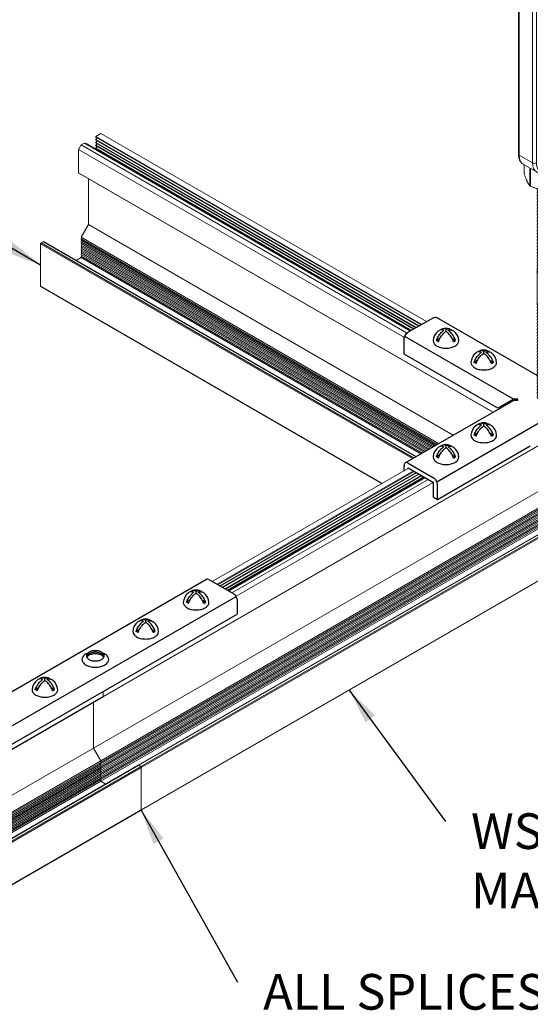
# Model space of a CAD drawing. Units: inches. Extents: x 3 to 195, y 3 to 12.
# Drawn here: x 20 to 21, y 6 to 10 of the extents above; entities that cross this region are included whole.
import ezdxf

# ---------------------------------------------------------------- set-up
doc = ezdxf.new("R2010")
doc.units = ezdxf.units.IN
doc.header["$MEASUREMENT"] = 0
doc.layers.get('0').update_dxf_attribs({"linetype": 'CONTINUOUS'})
for name, color, linetype in [('CONNECTORS', 31, 'CONTINUOUS'), ('DETAIL', 1, 'CONTINUOUS'), ('DIM', 1, 'CONTINUOUS'), ('GRID', 2, 'CONTINUOUS')]:
    doc.layers.add(name, color=color, linetype=linetype)
doc.styles.add('STD', font='arial.ttf')
doc.dimstyles.new('A-DIM4', dxfattribs={"dimscale": 4, "dimtxt": 0.125, "dimasz": 0.125, "dimexe": 0.14, "dimexo": 0.07, "dimgap": 0.09, "dimtad": 0, "dimtih": 1, "dimtoh": 1, "dimdec": 5, "dimzin": 3, "dimdsep": 46, "dimlunit": 4, "dimtxsty": 'STD', "dimcen": 0, "dimclrd": 2, "dimclre": 3, "dimclrt": 256, "dimadec": 0, "dimazin": 0, "dimtfac": 1, "dimtdec": 3, "dimtofl": 0, "dimtmove": 1, "dimatfit": 3, "dimfxl": 1, "dimfrac": 2, "dimtolj": 1, "dimtzin": 0, "dimarcsym": 1})
doc.dimstyles.new('A-DIM4$7', dxfattribs={"dimscale": 4, "dimtxt": 0.125, "dimasz": 0.125, "dimexe": 0.14, "dimexo": 0.07, "dimgap": 0.09, "dimtad": 0, "dimtih": 1, "dimtoh": 1, "dimdec": 5, "dimzin": 3, "dimdsep": 46, "dimlunit": 4, "dimtxsty": 'STD', "dimcen": 0, "dimclrd": 256, "dimclre": 3, "dimclrt": 256, "dimadec": 0, "dimazin": 0, "dimtfac": 1, "dimtdec": 3, "dimtofl": 0, "dimtmove": 0, "dimatfit": 3, "dimfxl": 1, "dimfrac": 2, "dimtolj": 1, "dimtzin": 0, "dimarcsym": 1})

# ---------------------------------------------------------------- blocks, each defined once
blk = doc.blocks.new('Iso-head')
at = {"layer": 'GRID'}
for p, q in [((0, 0.227), (0, 0.264)), ((-0.107, 0.105), (-0.165, 0.071)), ((-0.131, 0.051), (-0.165, 0.071)), ((0.107, 0.105), (0.165, 0.071)), ((0.131, 0.051), (0.165, 0.071))]:
    blk.add_line(p, q, dxfattribs=at)
for points in [[(-0.165, 0.071, -0.046604), (-0.136, 0.136, -0.058752), (-0.082, 0.207, -0.058666), (-0.037, 0.245, -0.106617)], [(-0.037, 0.245, 0.058126), (-0.074, 0.253, 0.156851), (-0.119, 0.243, 0.056561), (-0.133, 0.233, 0.106617)], [(-0.131, 0.051, -0.046604), (-0.101, 0.116, -0.058752), (-0.048, 0.187, -0.061748), (0, 0.227, -0.106617)], [(0, 0.264, 0.06243), (-0.039, 0.273, 0.156851), (-0.085, 0.263, 0.066423), (-0.101, 0.251, 0.106617)], [(0, 0.264, -0.06243), (0.039, 0.273, -0.156851), (0.085, 0.263, -0.066423), (0.101, 0.251, -0.106617)], [(0.131, 0.051, 0.046604), (0.101, 0.116, 0.058752), (0.048, 0.187, 0.061748), (0, 0.227, 0.106617)], [(0.037, 0.245, -0.058126), (0.074, 0.253, -0.156851), (0.119, 0.243, -0.056561), (0.133, 0.233, -0.106617)], [(0.165, 0.071, 0.046604), (0.136, 0.136, 0.058752), (0.082, 0.207, 0.058666), (0.037, 0.245, 0.106617)], [(-0.22, 0.077, 0.03208), (-0.22, 0.067, 0.156851), (-0.206, 0.022, 0.106617), (-0.156, -0.023, 0.072341), (-0.089, -0.05, 0.058752), (0, -0.06, 0.058752), (0.089, -0.05, 0.072341), (0.156, -0.023, 0.106617), (0.206, 0.022, 0.156851), (0.22, 0.067, 0.02207), (0.22, 0.074, 0.106617)]]:
    blk.add_lwpolyline(points, format="xyb", dxfattribs=at)
for centre, start, end in [((-0.002, 0.058), 126.8949, 177.6047), ((-0.002, 0.062), 73.9794, 106.1033), ((0.002, 0.058), 2.3953, 53.1051)]:
    blk.add_arc(centre, 0.219, start, end, dxfattribs=at)
blk = doc.blocks.new('TB')
at = {"layer": 'DETAIL', "linetype": 'Continuous', "lineweight": 0, "extrusion": (2e-16, 0.816497, 0.57735)}
for p, q in [((34.0389, 15.1689), (34.0389, 15.0835)), ((34.0629, 15.0399), (34.0629, 15.1171)), ((34.0653, 15.1158), (34.0653, 15.0385)), ((34.2239, 15.0549), (34.2239, 15.1403)), ((34.2248, 15.1422), (34.2248, 15.0568)), ((34.1549, 15.0165), (34.1549, 15.1019)), ((34.1582, 15.1024), (34.1582, 15.017)), ((34.2293, 15.1002), (34.2248, 15.1029)), ((34.1213, 15.0164), (34.1213, 15.034)), ((34.2027, 15.0369), (34.202, 15.0373)), ((34.2027, 15.0369), (34.2027, 13.9806)), ((34.2193, 13.9806), (34.2193, 15.0369)), ((34.2465, 15.0526), (34.2465, 13.9964)), ((34.2499, 14.0012), (34.2499, 15.0574)), ((34.0137, 15.0002), (34.0137, 13.944)), ((34.0171, 13.9392), (34.0171, 14.9954)), ((34.074, 14.9626), (34.0171, 14.9954)), ((34.1178, 14.9783), (34.1178, 13.9221)), ((34.1213, 13.9269), (34.1213, 14.9831)), ((34.1423, 14.2826), (34.1423, 15.0158)), ((34.1458, 14.2822), (34.1458, 15.0159)), ((34.074, 14.9626), (34.074, 13.9063)), ((34.0906, 13.9063), (34.0906, 14.9626)), ((34.1896, 13.956), (34.1759, 13.9639)), ((34.2027, 13.9806), (34.1769, 13.9955)), ((34.074, 13.9063), (34.0171, 13.9392)), ((34.1309, 13.9221), (34.1213, 13.9277)), ((34.1228, 13.8897), (34.2143, 13.9425)), ((34.0912, 13.8683), (34.0343, 13.9011)), ((34.0389, 13.8592), (34.0389, 13.8985)), ((34.0629, 13.8846), (34.0629, 13.8074)), ((34.0653, 13.806), (34.0653, 13.8832)), ((34.1213, 13.8704), (34.1213, 13.8881)), ((34.1582, 13.7927), (34.1582, 13.8781)), ((34.2239, 13.916), (34.2239, 13.8306)), ((34.2248, 13.8325), (34.2248, 13.9179)), ((34.1549, 13.8776), (34.1549, 13.7922)), ((34.0935, 13.3078), (34.0935, 13.4446)), ((34.1773, 13.3078), (34.1773, 13.4446))]:
    blk.add_line(p, q, dxfattribs=at)
at = {"layer": 'DETAIL', "linetype": 'Continuous', "lineweight": 0}
for centre, major_axis, ratio, start_param, end_param in [((34.1318, 15.1616), (0.083, 0), 0.57735, -2.356194, 3.926991), ((34.1318, 15.1555), (-0.0958, 0), 0.57735, -1.326771, -1.291218), ((34.1318, 15.1555), (-0.0958, 0), 0.57735, -2.373964, -2.338425), ((34.1318, 15.1555), (-0.0958, 0), 0.57735, -0.279579, -0.244025), ((34.1318, 15.1555), (0.0958, 0), 0.57735, -2.373964, -2.338425), ((34.1318, 15.1555), (0.0958, 0), 0.57735, -0.279579, -0.244025), ((34.0334, 15.0539), (-0.0363, 0.1147), 0.201907, -1.756499, -1.432696), ((34.1318, 15.1555), (0.0958, 0), 0.57735, -1.326771, -1.291218), ((34.1877, 15.0283), (0.0416, 0.072), 0.57735, 0, 0.104106), ((34.1752, 14.972), (-0.1601, 0.03), 0.410753, -1.064019, -0.740215), ((34.1328, 14.9965), (-0.0416, -0.072), 0.57735, -1.926159, -0.785398), ((34.211, 15.0417), (0.0117, 0), 0.57735, -2.356194, -0.785398), ((34.196, 15.0235), (0.0164, 0.0284), 0.57735, -0.785398, -0.275109), ((34.1318, 15.0701), (0.0958, 0), 0.57735, -0.279579, -0.244025), ((34.2382, 15.0574), (0.0117, 0), 0.57735, -0.785398, 0), ((34.141, 14.9917), (-0.0164, -0.0284), 0.57735, -2.17576, -0.785398), ((34.1095, 14.9831), (0.0117, 0), 0.57735, -0.785398, 0), ((34.1299, 15.0215), (0.00686, -0.00951), 0.501433, 0, 0.617779), ((34.1318, 15.0701), (0.0958, 0), 0.57735, -1.326771, -1.291218), ((34.1354, 14.2588), (-0.0419, 0), 0.57735, -2.356194, -1.226458), ((34.1354, 14.2656), (-0.0274, 0), 0.57735, -2.356194, -1.028048), ((34.1354, 14.2656), (0.0274, 0), 0.57735, -2.113545, 0.785398), ((34.1354, 14.2588), (0.0419, 0), 0.57735, -1.915134, 0.785398), ((34.1354, 14.2451), (0.0419, 0), 0.57735, -1.915134, 0.286757), ((34.1354, 14.2314), (0.0419, 0), 0.57735, -1.915134, 0.286757), ((34.1354, 14.2177), (0.0419, 0), 0.57735, -1.915134, 0.286757), ((34.1354, 14.204), (0.0419, 0), 0.57735, -1.915134, 0.286757), ((34.1354, 14.1903), (0.0419, 0), 0.57735, -1.915134, 0.286757), ((34.1354, 14.1767), (0.0419, 0), 0.57735, -1.915134, 0.286757), ((34.1354, 14.163), (0.0419, 0), 0.57735, -1.915134, 0.286757), ((34.1354, 14.1493), (0.0419, 0), 0.57735, -1.915134, 0.286757), ((34.1354, 14.1356), (0.0419, 0), 0.57735, -1.915134, 0.286757), ((34.1354, 14.1219), (0.0419, 0), 0.57735, -1.915134, 0.286757), ((34.1354, 14.1082), (0.0419, 0), 0.57735, -1.915134, 0.286757), ((34.1354, 14.0946), (0.0419, 0), 0.57735, -1.915134, 0.286757), ((34.1354, 14.0809), (0.0419, 0), 0.57735, -1.915134, 0.286757), ((34.1354, 14.0672), (0.0419, 0), 0.57735, -1.915134, 0.286757), ((34.1354, 14.0535), (0.0419, 0), 0.57735, -1.915134, 0.286757), ((34.1354, 14.0398), (0.0419, 0), 0.57735, -1.915134, 0.286757), ((34.1354, 14.0261), (0.0419, 0), 0.57735, -1.915134, 0.286757), ((34.1354, 14.0125), (0.0419, 0), 0.57735, -1.915134, 0.286757), ((34.1354, 13.9988), (0.0419, 0), 0.57735, -1.915134, 0.286757), ((34.1354, 13.9851), (0.0419, 0), 0.57735, -1.915134, 0.286757), ((34.1354, 13.9714), (0.0419, 0), 0.57735, -1.915134, 0.286757), ((34.1354, 13.9577), (0.0419, 0), 0.57735, -1.915134, 0.286757), ((34.196, 13.9672), (0.0164, 0.0284), 0.57735, -2.232077, -0.785398), ((34.211, 13.9854), (0.0117, 0), 0.57735, -2.356194, -0.785398), ((34.2382, 14.0012), (0.0117, 0), 0.57735, -0.785398, 0), ((34.1095, 13.9269), (0.0117, 0), 0.57735, -0.785398, 0), ((34.141, 13.9355), (-0.0164, -0.0284), 0.57735, -0.785398, 0.66128), ((34.1299, 13.912), (-0.0047, 0.0108), 0.644384, -2.285938, -0.715141), ((34.1685, 14.2058), (0.1735, 0.3004), 0.57735, -2.480312, -2.232077), ((34.1906, 13.9471), (-0.00686, 0.00951), 0.501433, -2.411008, -0.840211), ((34.1328, 13.9403), (-0.0416, -0.072), 0.57735, -0.785398, 0), ((34.1318, 13.9312), (0.0958, 0), 0.57735, -1.326771, -1.291218), ((34.1318, 13.9312), (0.0958, 0), 0.57735, -0.279579, -0.244025), ((34.1318, 13.8458), (0.0958, 0), 0.57735, -2.373964, -2.338425), ((34.1354, 13.7935), (-0.0419, 0), 0.57735, -0.133529, 3.355936), ((34.1354, 13.8072), (0.0419, 0), 0.57735, -2.641974, -0.404361), ((34.1318, 13.8458), (0.0958, 0), 0.57735, -0.279579, -0.244025), ((34.1354, 13.7798), (-0.0419, 0), 0.57735, -0.286757, 3.428349), ((34.1354, 13.7661), (-0.0419, 0), 0.57735, -0.286757, 3.428349), ((34.1354, 13.7525), (-0.0419, 0), 0.57735, -0.286757, 3.428349), ((34.1318, 13.8458), (0.0958, 0), 0.57735, -1.326771, -1.291218), ((34.1354, 13.7388), (-0.0419, 0), 0.57735, -0.286757, 3.428349), ((34.1354, 13.7251), (-0.0419, 0), 0.57735, -0.286757, 3.428349), ((34.1354, 13.7114), (-0.0419, 0), 0.57735, -0.286757, 3.428349), ((34.1354, 13.6977), (-0.0419, 0), 0.57735, -0.286757, 3.428349), ((34.1354, 13.684), (-0.0419, 0), 0.57735, -0.286757, 3.428349), ((34.1354, 13.6704), (-0.0419, 0), 0.57735, -0.286757, 3.428349), ((34.1354, 13.6567), (-0.0419, 0), 0.57735, -0.286757, 3.428349), ((34.1354, 13.643), (-0.0419, 0), 0.57735, -0.286757, 3.428349), ((34.1354, 13.6293), (-0.0419, 0), 0.57735, -0.286757, 3.428349), ((34.1354, 13.6156), (-0.0419, 0), 0.57735, -0.286757, 3.428349), ((34.1354, 13.6019), (-0.0419, 0), 0.57735, -0.286757, 3.428349), ((34.1354, 13.5883), (-0.0419, 0), 0.57735, -0.286757, 3.428349), ((34.1354, 13.5746), (-0.0419, 0), 0.57735, -0.286757, 3.428349), ((34.1354, 13.5609), (-0.0419, 0), 0.57735, -0.286757, 3.428349), ((34.1354, 13.5472), (-0.0419, 0), 0.57735, -0.286757, 3.428349), ((34.1354, 13.5335), (-0.0419, 0), 0.57735, -0.286757, 3.428349), ((34.1354, 13.5198), (-0.0419, 0), 0.57735, -0.286757, 3.428349), ((34.1354, 13.5062), (-0.0419, 0), 0.57735, -0.286757, 3.428349), ((34.1354, 13.4925), (-0.0419, 0), 0.57735, -0.286757, 3.428349), ((34.1354, 13.4788), (-0.0419, 0), 0.57735, -0.286757, 3.428349), ((34.1354, 13.4651), (-0.0419, 0), 0.57735, -0.286757, 3.428349), ((34.1354, 13.4514), (-0.0419, 0), 0.57735, -0.286757, 3.428349), ((34.1354, 13.4446), (-0.0419, 0), 0.57735, -0.141897, 0.785398), ((34.1354, 13.4446), (0.0419, 0), 0.57735, -2.356194, 0.141897), ((34.1354, 13.2872), (-0.0419, 0), 0.57735, -0.286757, 3.428349), ((34.1354, 13.3009), (-0.0419, 0), 0.57735, -0.141897, 3.28349), ((34.1354, 13.2735), (-0.0419, 0), 0.57735, -0.286757, 3.428349), ((34.1354, 13.2599), (-0.0419, 0), 0.57735, -0.286757, 3.428349), ((34.1354, 13.2462), (-0.0419, 0), 0.57735, -0.286757, 3.428349), ((34.1354, 13.2325), (-0.0419, 0), 0.57735, -0.286757, 3.428349), ((34.1354, 13.2188), (-0.0419, 0), 0.57735, -0.286757, 3.428349), ((34.1354, 13.2051), (-0.0419, 0), 0.57735, -0.286757, 3.428349), ((34.1354, 13.1914), (-0.0419, 0), 0.57735, -0.286757, 3.428349), ((34.1354, 13.1778), (-0.0419, 0), 0.57735, -0.286757, 3.428349), ((34.1354, 13.1641), (-0.0419, 0), 0.57735, -0.286757, 3.428349), ((34.1354, 13.1504), (-0.0419, 0), 0.57735, -0.286757, 3.428349), ((34.1354, 13.1367), (-0.0419, 0), 0.57735, -0.286757, 3.428349), ((34.1354, 13.123), (-0.0419, 0), 0.57735, -0.286757, 3.428349), ((34.1354, 13.1093), (-0.0419, 0), 0.57735, -0.286757, 3.428349), ((34.1354, 13.0957), (-0.0419, 0), 0.57735, -0.286757, 3.428349), ((34.1354, 13.082), (-0.0419, 0), 0.57735, -0.286757, 3.428349), ((34.1354, 13.0683), (-0.0419, 0), 0.57735, -0.286757, 3.428349), ((34.1354, 13.0546), (-0.0419, 0), 0.57735, -0.286757, 3.428349), ((34.1354, 13.0409), (-0.0419, 0), 0.57735, -0.286757, 3.428349), ((34.1354, 13.0272), (-0.0419, 0), 0.57735, -0.286757, 3.428349), ((34.1354, 13.0136), (-0.0419, 0), 0.57735, -0.286757, 3.428349), ((34.1354, 12.9999), (-0.0419, 0), 0.57735, -0.286757, 3.428349), ((34.1354, 12.9862), (-0.0419, 0), 0.57735, -0.286757, 3.428349), ((34.1354, 12.9725), (-0.0419, 0), 0.57735, -0.286757, 3.428349), ((34.1354, 12.9588), (-0.0419, 0), 0.57735, -0.286757, 3.428349), ((34.1354, 12.9451), (-0.0419, 0), 0.57735, -0.286757, 3.428349), ((34.1354, 12.9315), (-0.0419, 0), 0.57735, -0.286757, 3.428349), ((34.1354, 12.9178), (-0.0419, 0), 0.57735, -0.286757, 3.428349), ((34.1354, 12.9041), (-0.0419, 0), 0.57735, -0.286757, 3.428349)]:
    blk.add_ellipse(centre, major_axis=major_axis, ratio=ratio, start_param=start_param, end_param=end_param, dxfattribs=at)
at = {"layer": 'DETAIL', "linetype": 'Continuous', "lineweight": 0, "extrusion": (-1e-16, 1e-16, -1)}
blk.add_ellipse((34.1318, 15.1616), major_axis=(0.0419, 0), ratio=0.57735, start_param=-2.356194, end_param=3.926991, dxfattribs=at)
at = {"layer": 'DETAIL', "linetype": 'Continuous', "lineweight": 0, "extrusion": (0, 0, -1)}
for centre, major_axis, end_param in [((34.1318, 15.1548), (0.0274, 0), 3.926991), ((34.0823, 14.9674), (-0.0117, 0), -0.785398), ((34.0823, 13.9111), (-0.0117, 0), -0.785398)]:
    blk.add_ellipse(centre, major_axis=major_axis, ratio=0.57735, start_param=-2.356194, end_param=end_param, dxfattribs=at)
at = {"layer": 'DETAIL', "linetype": 'Continuous', "lineweight": 0, "extrusion": (-1e-16, 0, -1)}
for centre, major_axis, start_param, end_param in [((34.1318, 15.1411), (0.0274, 0), -2.694049, -2.356194), ((34.0254, 15.0002), (-0.0117, 0), -0.785398, 0)]:
    blk.add_ellipse(centre, major_axis=major_axis, ratio=0.57735, start_param=start_param, end_param=end_param, dxfattribs=at)
at = {"layer": 'DETAIL', "linetype": 'Continuous', "lineweight": 0, "extrusion": (-1e-16, -1e-16, -1)}
for centre, major_axis, start_param, end_param in [((34.1318, 15.1411), (0.0274, 0), -2.356194, -0.447544), ((34.1318, 13.9373), (0.083, 0), -0.108648, 1.679444), ((34.1354, 13.3078), (-0.0419, 0), -0.785398, 0)]:
    blk.add_ellipse(centre, major_axis=major_axis, ratio=0.57735, start_param=start_param, end_param=end_param, dxfattribs=at)
at = {"layer": 'DETAIL', "linetype": 'Continuous', "lineweight": 0, "extrusion": (-1e-16, 2e-16, -1)}
for centre, major_axis, start_param, end_param in [((34.1318, 15.1274), (0.0274, 0), -2.095435, -1.046158), ((34.0759, 13.9731), (-0.0416, -0.072), 0, 0.785398), ((34.1354, 13.3078), (0.0419, 0), 0, 2.356194)]:
    blk.add_ellipse(centre, major_axis=major_axis, ratio=0.57735, start_param=start_param, end_param=end_param, dxfattribs=at)
at = {"layer": 'DETAIL', "linetype": 'Continuous', "lineweight": 0, "extrusion": (-3e-16, 5e-16, -1)}
blk.add_ellipse((34.0759, 15.0294), major_axis=(0.0416, 0.072), ratio=0.57735, start_param=-2.356194, end_param=-1.215434, dxfattribs=at)
at = {"layer": 'DETAIL', "linetype": 'Continuous', "lineweight": 0, "extrusion": (-2e-16, 4e-16, -1)}
for centre, major_axis, start_param, end_param in [((34.196, 15.0235), (0.0357, 0.0618), -0.180151, 0.785398), ((34.1877, 13.972), (-0.0106, -0.0183), -2.356194, -0.909516)]:
    blk.add_ellipse(centre, major_axis=major_axis, ratio=0.57735, start_param=start_param, end_param=end_param, dxfattribs=at)
at = {"layer": 'DETAIL', "linetype": 'Continuous', "lineweight": 0, "extrusion": (-3e-16, 4e-16, -1)}
blk.add_ellipse((34.141, 14.9917), major_axis=(0.0357, 0.0618), ratio=0.57735, start_param=-2.356194, end_param=-1.186615, dxfattribs=at)
at = {"layer": 'DETAIL', "linetype": 'Continuous', "lineweight": 0, "extrusion": (-3e-16, 2e-16, -1)}
blk.add_ellipse((34.1877, 15.0283), major_axis=(-0.0106, -0.0183), ratio=0.57735, start_param=-2.404619, end_param=-2.356194, dxfattribs=at)
at = {"layer": 'DETAIL', "linetype": 'Continuous', "lineweight": 0, "extrusion": (-3e-16, 3e-16, -1)}
blk.add_ellipse((34.196, 13.9672), major_axis=(-0.0357, -0.0618), ratio=0.57735, start_param=-2.356194, end_param=-1.290772, dxfattribs=at)
at = {"layer": 'DETAIL', "linetype": 'Continuous', "lineweight": 0, "extrusion": (0, 1e-16, -1)}
blk.add_ellipse((34.0254, 13.944), major_axis=(-0.0117, 0), ratio=0.57735, start_param=-0.785398, end_param=0, dxfattribs=at)
at = {"layer": 'DETAIL', "linetype": 'Continuous', "lineweight": 0, "extrusion": (-2e-16, 2e-16, -1)}
blk.add_ellipse((34.1328, 13.9403), major_axis=(-0.0106, -0.0183), ratio=0.57735, start_param=-0.66128, end_param=-0.007897, dxfattribs=at)
at = {"layer": 'DETAIL', "linetype": 'Continuous', "lineweight": 0, "extrusion": (1e-16, 3e-16, -1)}
blk.add_ellipse((34.1602, 14.2106), major_axis=(-0.1676, -0.2903), ratio=0.57735, start_param=-0.909516, end_param=-0.66128, dxfattribs=at)
at = {"layer": 'DETAIL', "linetype": 'Continuous', "lineweight": 0, "extrusion": (-2e-16, 1e-16, -1)}
blk.add_ellipse((34.141, 13.9355), major_axis=(-0.0357, -0.0618), ratio=0.57735, start_param=-0.384181, end_param=0.785398, dxfattribs=at)
at = {"layer": 'DETAIL', "linetype": 'Continuous', "lineweight": 0}
for points, weights in [([(34.0397, 15.1708), (34.0726, 15.2004), (34.1054, 15.2087)], [1, 1.14314746602, 1]), ([(34.1087, 15.2092), (34.1535, 15.2129), (34.1983, 15.1953)], [1, 1.14315201626, 1]), ([(34.2007, 15.194), (34.2127, 15.1787), (34.2248, 15.1422)], [1, 1.14315201626, 1]), ([(34.0629, 15.1171), (34.0509, 15.1536), (34.0389, 15.1689)], [1, 1.14315201626, 1]), ([(34.1549, 15.1019), (34.1101, 15.1194), (34.0653, 15.1158)], [1, 1.14315201626, 1]), ([(34.2239, 15.1403), (34.1911, 15.1319), (34.1582, 15.1024)], [1, 1.14314746602, 1]), ([(34.0389, 15.0835), (34.0406, 15.0782), (34.0422, 15.0735)], [1, 1.01852474905, 1.03225506578]), ([(34.1582, 15.017), (34.1911, 15.0253), (34.2239, 15.0549)], [1, 1.14314746602, 1]), ([(34.1213, 15.0164), (34.1371, 15.015), (34.1549, 15.0165)], [1.06648087524, 1.05247916879, 1]), ([(34.2143, 13.9425), (34.215, 13.9425), (34.2157, 13.9426)], [1.0073890646, 1.00742352245, 1.0073014628]), ([(34.1213, 13.8881), (34.1221, 13.8889), (34.1228, 13.8897)], [1.00730146281, 1.00742352245, 1.0073890646]), ([(34.1213, 13.8881), (34.1371, 13.8846), (34.1549, 13.8776)], [1.06648087524, 1.05247916879, 1]), ([(34.1582, 13.8781), (34.1911, 13.9076), (34.2239, 13.916)], [1, 1.14314746602, 1]), ([(34.0629, 13.8074), (34.0509, 13.8227), (34.0389, 13.8592)], [1, 1.14315201626, 1]), ([(34.1549, 13.7922), (34.1101, 13.7885), (34.0653, 13.806)], [1, 1.14315201626, 1]), ([(34.2239, 13.8306), (34.1911, 13.801), (34.1582, 13.7927)], [1, 1.14314746602, 1])]:
    blk.add_rational_spline(points, weights, degree=2, dxfattribs=at)
for points, knots in [([(34.0486, 15.0807), (34.0445, 15.0764), (34.0406, 15.0717), (34.0334, 15.0617), (34.0302, 15.0564), (34.0244, 15.0454), (34.022, 15.0398), (34.0179, 15.0283), (34.0163, 15.0226), (34.0142, 15.0112), (34.0137, 15.0056), (34.0137, 15.0002)], [1.95288, 1.95288, 1.95288, 1.95288, 2.190623, 2.190623, 2.428365, 2.428365, 2.666108, 2.666108, 2.90385, 2.90385, 3.141593, 3.141593, 3.141593, 3.141593]), ([(34.0514, 15.0769), (34.0509, 15.0782), (34.0504, 15.0794), (34.0496, 15.0806), (34.0492, 15.0809), (34.0488, 15.0808), (34.0487, 15.0808), (34.0486, 15.0807)], [0.2103237, 0.2103237, 0.2103237, 0.2103237, 0.22574962, 0.22574962, 0.23904004, 0.23904004, 0.24295379, 0.24295379, 0.24295379, 0.24295379]), ([(34.2499, 15.0574), (34.2499, 15.061), (34.2497, 15.0645), (34.2487, 15.0713), (34.2479, 15.0746), (34.2458, 15.0809), (34.2445, 15.0839), (34.2412, 15.0895), (34.2392, 15.0921), (34.2347, 15.0966), (34.2321, 15.0986), (34.2293, 15.1002)], [0, 0, 0, 0, 0.1570796, 0.1570796, 0.3141593, 0.3141593, 0.4712389, 0.4712389, 0.6283185, 0.6283185, 0.7853982, 0.7853982, 0.7853982, 0.7853982]), ([(34.1213, 15.034), (34.1213, 15.0352), (34.121, 15.0367), (34.1197, 15.0391), (34.1187, 15.0403), (34.1165, 15.0421), (34.1149, 15.0429), (34.1119, 15.0439), (34.1099, 15.0441), (34.1082, 15.0441)], [0, 0, 0, 0, 0.0135082, 0.0135082, 0.02609116, 0.02609116, 0.03938157, 0.03938157, 0.0548075, 0.0548075, 0.0548075, 0.0548075]), ([(34.1213, 14.9831), (34.1213, 14.9844), (34.1214, 14.986), (34.1221, 14.9895), (34.1226, 14.9915), (34.1241, 14.9955), (34.1251, 14.9976), (34.1274, 15.0017), (34.1287, 15.0037), (34.1315, 15.0072), (34.133, 15.0088), (34.1352, 15.0108), (34.136, 15.0114), (34.1367, 15.012)], [3.141593, 3.141593, 3.141593, 3.141593, 3.382788, 3.382788, 3.638201, 3.638201, 3.90494, 3.90494, 4.176204, 4.176204, 4.444104, 4.444104, 4.588271, 4.588271, 4.588271, 4.588271]), ([(34.2214, 13.9278), (34.2232, 13.93), (34.2249, 13.9323), (34.2302, 13.9397), (34.2334, 13.945), (34.2392, 13.956), (34.2417, 13.9616), (34.2457, 13.973), (34.2473, 13.9788), (34.2494, 13.9901), (34.2499, 13.9957), (34.2499, 14.0012)], [5.220411, 5.220411, 5.220411, 5.220411, 5.332215, 5.332215, 5.569958, 5.569958, 5.8077, 5.8077, 6.045443, 6.045443, 6.283185, 6.283185, 6.283185, 6.283185]), ([(34.0137, 13.944), (34.0137, 13.9404), (34.0139, 13.9369), (34.0149, 13.9301), (34.0157, 13.9268), (34.0178, 13.9205), (34.0191, 13.9175), (34.0224, 13.9119), (34.0244, 13.9093), (34.029, 13.9047), (34.0315, 13.9027), (34.0343, 13.9011)], [3.1415927, 3.1415927, 3.1415927, 3.1415927, 3.2986723, 3.2986723, 3.4557519, 3.4557519, 3.6128316, 3.6128316, 3.7699112, 3.7699112, 3.9269908, 3.9269908, 3.9269908, 3.9269908]), ([(34.1223, 13.9219), (34.1223, 13.9219), (34.1223, 13.9219), (34.1223, 13.9219), (34.1222, 13.922), (34.1221, 13.9223), (34.1219, 13.9226), (34.1216, 13.9234), (34.1215, 13.9239), (34.1213, 13.9252), (34.1213, 13.926), (34.1213, 13.9269)], [2.510213, 2.510213, 2.510213, 2.510213, 2.5132741, 2.5132741, 2.6703538, 2.6703538, 2.8274334, 2.8274334, 2.984513, 2.984513, 3.1415927, 3.1415927, 3.1415927, 3.1415927]), ([(34.0912, 13.8683), (34.0926, 13.8675), (34.094, 13.8668), (34.097, 13.8656), (34.0985, 13.865), (34.1016, 13.8642), (34.1032, 13.8639), (34.1064, 13.8635), (34.108, 13.8634), (34.1112, 13.8633), (34.1128, 13.8634), (34.1144, 13.8636)], [3.9269908, 3.9269908, 3.9269908, 3.9269908, 4.0050784, 4.0050784, 4.0831659, 4.0831659, 4.1612534, 4.1612534, 4.239341, 4.239341, 4.3174285, 4.3174285, 4.3174285, 4.3174285]), ([(34.1144, 13.8636), (34.1156, 13.8637), (34.1167, 13.864), (34.1187, 13.865), (34.1197, 13.8659), (34.121, 13.8678), (34.1213, 13.8692), (34.1213, 13.8704)], [0.18814629, 0.18814629, 0.18814629, 0.18814629, 0.19850944, 0.19850944, 0.2110924, 0.2110924, 0.2246006, 0.2246006, 0.2246006, 0.2246006])]:
    blk.add_open_spline(points, degree=3, knots=knots, dxfattribs=at)
at = {"layer": 'DETAIL', "linetype": 'Continuous', "lineweight": 0, "extrusion": (-4.9667e-12, -8.1741e-12, -1)}
blk.add_open_spline([(34.0653, 15.0385), (34.0649, 15.0387), (34.0645, 15.0389), (34.0637, 15.0394), (34.0633, 15.0396), (34.0629, 15.0399)], degree=3, knots=[2.13132926, 2.13132926, 2.13132926, 2.13132926, 2.13641273, 2.13641273, 2.14149621, 2.14149621, 2.14149621, 2.14149621], dxfattribs=at)
at = {"layer": 'DETAIL', "linetype": 'Continuous', "lineweight": 0}
blk.add_open_spline([(34.1367, 15.012), (34.1385, 15.0132), (34.1403, 15.0145), (34.1421, 15.0158)], degree=3, dxfattribs=at)
at = {"layer": 'DETAIL', "linetype": 'Continuous', "lineweight": 0, "extrusion": (3.2135e-12, 1.1605e-12, -1)}
blk.add_rational_spline([(34.2248, 13.9179), (34.22, 13.9324), (34.2157, 13.9426)], [1, 1.05247916879, 1.06648087524], degree=2, dxfattribs=at)
blk = doc.blocks.new('A$C7448ce0e')
at = {"layer": 'CONNECTORS'}
for p, q in [((5.0921, 3.8217), (5.0037, 3.7707)), ((5.4561, 3.6185), (5.1024, 3.8227)), ((4.989, 3.6942), (4.989, 3.7452)), ((5.3726, 3.5359), (4.9914, 3.756)), ((5.318, 3.5043), (4.989, 3.6942)), ((4.9933, 3.3124), (5.3726, 3.5314)), ((5.3726, 3.5359), (5.318, 3.5043)), ((5.3884, 3.5359), (5.3726, 3.5359)), ((5.3884, 3.5314), (5.3726, 3.5314)), ((5.3884, 3.5314), (5.3884, 3.5359)), ((5.1043, 3.2456), (5.4866, 3.4664)), ((5.1067, 3.1839), (5.432, 3.3717)), ((4.989, 3.2838), (4.989, 3.3029)), ((5.0037, 3.3114), (5.0921, 3.2604)), ((5.0037, 3.2922), (5.0037, 3.2944)), ((5.0037, 3.2944), (5.0921, 3.2434)), ((5.0921, 3.1924), (5.0921, 3.2434)), ((5.1067, 3.1839), (5.1067, 3.2349)), ((5.0921, 3.1924), (5.1067, 3.1839)), ((3.4123, 2.3938), (4.2961, 2.9041)), ((4.304, 2.9033), (4.3923, 2.8523)), ((3.5163, 2.3337), (4.4002, 2.844)), ((4.4034, 2.8331), (4.4034, 2.7821)), ((3.5195, 2.2718), (4.4034, 2.7821))]:
    blk.add_line(p, q, dxfattribs=at)
for points in [[(5.0921, 3.8217, -0.106617), (5.0981, 3.8236, -0.156851), (5.1024, 3.8227, -0.156851)], [(4.989, 3.7452, -0.072341), (4.99, 3.752, -0.058752), (4.9933, 3.7597, -0.058752), (4.9983, 3.7664, -0.072341), (5.0037, 3.7707, -0.106617)], [(5.0037, 3.3114, 0.106617), (4.9976, 3.3133, 0.156851), (4.9933, 3.3124, 0.156851), (4.9903, 3.3092, 0.106617), (4.989, 3.3029, 0.072341)], [(5.1067, 3.2349, 0.072341), (5.1058, 3.2417, 0.058752), (5.1024, 3.2494, 0.058752), (5.0974, 3.2561, 0.072341), (5.0921, 3.2604, 0.106617)], [(4.4034, 2.8331, 0.072341), (4.4027, 2.8382, 0.058752), (4.4002, 2.844, 0.058752), (4.3964, 2.8491, 0.072341), (4.3923, 2.8523, 0.106617)], [(3.88, 2.6451, 0.036227), (3.8731, 2.6418, 0.106617), (3.8624, 2.6321, 0.156851), (3.8593, 2.6226, 0.156851), (3.8624, 2.6132, 0.106617), (3.8731, 2.6035, 0.072341), (3.8874, 2.5978, 0.058752), (3.9062, 2.5956, 0.058752), (3.925, 2.5978, 0.072341), (3.9394, 2.6035, 0.106617), (3.95, 2.6132, 0.156851), (3.9531, 2.6226, 0.156851), (3.95, 2.6321, 0.106617), (3.9394, 2.6418, 0.036227), (3.9324, 2.6451, 0.013288)], [(3.9371, 2.6326, 0.091007), (3.9354, 2.6361, 0.106617), (3.9283, 2.6426, 0.072341), (3.9188, 2.6464, 0.058752), (3.9062, 2.6479, 0.058752), (3.8937, 2.6464, 0.072341), (3.8841, 2.6426, 0.106617), (3.877, 2.6361, 0.091007), (3.8753, 2.6326, 0.091007)], [(3.936, 2.63, 0.024689), (3.9354, 2.6309, 0.106617), (3.9283, 2.6373, 0.072341), (3.9188, 2.6411, 0.058752), (3.9062, 2.6426, 0.058752), (3.8937, 2.6411, 0.072341), (3.8841, 2.6373, 0.106617), (3.877, 2.6309, 0.024689), (3.8764, 2.63, 0.024689)]]:
    blk.add_lwpolyline(points, format="xyb", dxfattribs=at)
blk.add_lwpolyline([(3.9062, 2.6534, 0.058752), (3.8937, 2.652, 0.072341), (3.8841, 2.6481, 0.106617), (3.877, 2.6417, 0.156851), (3.875, 2.6354, 0.156851), (3.877, 2.6291, 0.106617), (3.8841, 2.6226, 0.072341), (3.8937, 2.6188, 0.058752), (3.9062, 2.6173, 0.058752), (3.9188, 2.6188, 0.072341), (3.9283, 2.6226, 0.106617), (3.9354, 2.6291, 0.156851), (3.9375, 2.6354, 0.156851), (3.9354, 2.6417, 0.106617), (3.9283, 2.6481, 0.072341), (3.9188, 2.652, 0.058752)], format="xyb", close=True, dxfattribs=at)
blk.add_arc((4.2988, 2.8915), 0.0129, 66.616, 102.0698, dxfattribs=at)
at = {"layer": 'DETAIL', "linetype": 'Continuous', "lineweight": 0, "extrusion": (-1e-16, 0.816497, 0.57735)}
for p, q in [((3.9085, 4.4578), (3.9253, 4.4675)), ((5.0512, 3.7981), (3.9085, 4.4578)), ((5.068, 3.8078), (3.9253, 4.4675)), ((3.8475, 4.4124), (3.8563, 4.4277)), ((3.8563, 4.4277), (3.8675, 4.4342)), ((4.9996, 3.7677), (3.8563, 4.4277)), ((5.0102, 3.7744), (3.8675, 4.4342)), ((5.0107, 3.7747), (3.8684, 4.4342)), ((3.871, 4.4327), (3.8737, 4.4325)), ((5.0118, 3.7754), (3.8737, 4.4325)), ((5.0119, 3.7754), (3.8739, 4.4324)), ((5.0486, 3.7966), (3.9077, 4.4553)), ((5.0398, 3.7915), (3.9077, 4.4451)), ((5.0309, 3.7864), (3.9077, 4.4349)), ((5.0221, 3.7813), (3.9077, 4.4247)), ((3.908, 4.4472), (3.9123, 4.4526)), ((5.0417, 3.7926), (3.908, 4.4472)), ((3.908, 4.4369), (3.9123, 4.4424)), ((5.0328, 3.7875), (3.908, 4.4369)), ((3.908, 4.4267), (3.9123, 4.4322)), ((5.024, 3.7824), (3.908, 4.4267)), ((3.908, 4.4165), (3.9123, 4.422)), ((4.9902, 3.7527), (3.8475, 4.4124)), ((3.8475, 4.3297), (3.8475, 4.4124)), ((5.0133, 3.7762), (3.9077, 4.4145)), ((5.0152, 3.7773), (3.908, 4.4165)), ((3.9115, 4.4107), (3.9123, 4.4118)), ((5.3014, 3.4903), (3.8475, 4.3297)), ((5.3007, 3.4899), (3.848, 4.3286)), ((3.882, 4.1486), (3.882, 4.309)), ((3.8563, 4.1042), (3.882, 4.1486)), ((5.1618, 3.4097), (3.882, 4.1486)), ((5.0193, 3.3274), (3.714, 4.081)), ((3.714, 3.932), (3.714, 4.081)), ((3.7158, 4.0841), (3.7232, 4.0884)), ((5.0228, 3.3295), (3.7158, 4.0841)), ((5.0303, 3.3338), (3.7232, 4.0884)), ((5.031, 3.3342), (3.7245, 4.0885)), ((5.1105, 3.3801), (3.8563, 4.1042)), ((3.8563, 4.0987), (3.8587, 4.1028)), ((5.1057, 3.3773), (3.8563, 4.0987)), ((3.8563, 4.0932), (3.8587, 4.0973)), ((5.101, 3.3746), (3.8563, 4.0932)), ((3.8563, 4.0877), (3.8587, 4.0918)), ((5.0962, 3.3718), (3.8563, 4.0877)), ((3.8563, 4.0821), (3.8587, 4.0863)), ((5.0914, 3.3691), (3.8563, 4.0821)), ((3.8563, 4.0766), (3.8587, 4.0808)), ((5.0867, 3.3663), (3.8563, 4.0766)), ((3.8563, 4.0711), (3.8587, 4.0753)), ((5.0819, 3.3636), (3.8563, 4.0711)), ((3.8563, 4.0656), (3.8587, 4.0697)), ((5.0771, 3.3608), (3.8563, 4.0656)), ((3.8563, 4.0601), (3.8587, 4.0642)), ((5.0723, 3.358), (3.8563, 4.0601)), ((3.8563, 4.0546), (3.8587, 4.0587)), ((5.0676, 3.3553), (3.8563, 4.0546)), ((3.8563, 4.0491), (3.8587, 4.0532)), ((5.0628, 3.3525), (3.8563, 4.0491)), ((3.8563, 4.0436), (3.8587, 4.0477)), ((5.058, 3.3498), (3.8563, 4.0436)), ((3.8563, 4.0381), (3.8587, 4.0422)), ((3.8389, 4.0225), (3.8563, 4.0325)), ((5.0532, 3.347), (3.8563, 4.0381)), ((3.8563, 4.0325), (3.8587, 4.0367)), ((5.0485, 3.3443), (3.8563, 4.0325)), ((4.9124, 3.2401), (3.714, 3.932)), ((4.9117, 3.2397), (3.7146, 3.9309)), ((5.5253, 3.4104), (3.9336, 2.4915)), ((5.5249, 3.4111), (3.9341, 2.4926)), ((5.6207, 3.3051), (3.8996, 2.3115)), ((5.0051, 3.2936), (4.3165, 2.8961)), ((5.0219, 3.2839), (4.3333, 2.8864)), ((5.0244, 3.2825), (4.3358, 2.8849)), ((5.6497, 3.2627), (3.9253, 2.2671)), ((5.6497, 3.2572), (3.9253, 2.2616)), ((5.6497, 3.2517), (3.9253, 2.256)), ((5.0314, 3.2784), (4.3428, 2.8809)), ((5.0333, 3.2774), (4.3447, 2.8798)), ((5.0402, 3.2733), (4.3516, 2.8758)), ((5.0421, 3.2723), (4.3535, 2.8747)), ((5.0491, 3.2682), (4.3605, 2.8707)), ((5.0509, 3.2672), (4.3623, 2.8696)), ((5.0579, 3.2631), (4.3693, 2.8656)), ((5.0598, 3.262), (4.3712, 2.8645)), ((5.0612, 3.2612), (4.3726, 2.8637)), ((5.0613, 3.2612), (4.3727, 2.8636)), ((5.0624, 3.2606), (4.3738, 2.863)), ((5.0629, 3.2603), (4.3743, 2.8627)), ((5.074, 3.2538), (4.3854, 2.8563)), ((5.6497, 3.2462), (3.9253, 2.2505)), ((5.6497, 3.2406), (3.9253, 2.245)), ((5.6497, 3.2351), (3.9253, 2.2395)), ((5.6497, 3.2296), (3.9253, 2.234)), ((5.6497, 3.2241), (3.9253, 2.2285)), ((5.6497, 3.2186), (3.9253, 2.223)), ((5.6497, 3.2131), (3.9253, 2.2175)), ((5.0917, 3.2436), (4.4, 2.8443)), ((5.6497, 3.2076), (3.9253, 2.212)), ((5.6497, 3.2021), (3.9253, 2.2064)), ((5.6497, 3.1965), (3.9253, 2.2009)), ((5.6497, 3.191), (3.9253, 2.1954)), ((5.6497, 3.1709), (4.0571, 2.2514)), ((5.6497, 3.17), (4.0584, 2.2513)), ((5.6497, 3.1614), (4.0658, 2.247)), ((5.4818, 3.0604), (4.0676, 2.2439)), ((5.482, 2.9106), (4.0671, 2.0937)), ((5.4818, 2.9114), (4.0676, 2.0949)), ((3.9336, 2.4915), (2.8729, 1.8791)), ((3.9341, 2.4926), (2.8735, 1.8803)), ((3.9341, 2.4926), (3.9341, 2.5112)), ((3.9341, 2.4926), (3.9341, 2.5112)), ((3.8996, 2.3115), (3.8996, 2.4719)), ((3.8996, 2.3115), (3.8996, 2.4719)), ((3.8996, 2.3115), (2.839, 1.6991)), ((3.9253, 2.2671), (3.8996, 2.3115)), ((3.9253, 2.2671), (3.8996, 2.3115)), ((3.9253, 2.2671), (2.8646, 1.6547)), ((3.9253, 2.2616), (2.8646, 1.6492)), ((3.9253, 2.256), (2.8646, 1.6437)), ((3.9253, 2.2505), (2.8646, 1.6382)), ((4.0571, 2.2514), (2.9965, 1.639)), ((4.0584, 2.2513), (2.9977, 1.6389)), ((4.0658, 2.247), (3.0052, 1.6346)), ((3.9253, 2.2616), (3.9229, 2.2657)), ((3.9253, 2.2616), (3.9229, 2.2657)), ((3.9253, 2.256), (3.9229, 2.2602)), ((3.9253, 2.256), (3.9229, 2.2602)), ((3.9253, 2.2505), (3.9229, 2.2547)), ((3.9253, 2.2505), (3.9229, 2.2547)), ((3.9253, 2.245), (3.9229, 2.2492)), ((3.9253, 2.245), (3.9229, 2.2492)), ((4.0658, 2.247), (4.0584, 2.2513)), ((4.0658, 2.247), (4.0584, 2.2513)), ((3.9253, 2.245), (2.8646, 1.6327)), ((3.9253, 2.2395), (2.8646, 1.6271)), ((3.9253, 2.234), (2.8646, 1.6216)), ((3.9253, 2.2285), (2.8646, 1.6161)), ((3.9253, 2.223), (2.8646, 1.6106)), ((3.9253, 2.2175), (2.8646, 1.6051)), ((3.9253, 2.212), (2.8646, 1.5996)), ((4.0676, 2.2439), (3.0069, 1.6315)), ((3.9253, 2.2395), (3.9229, 2.2436)), ((3.9253, 2.2395), (3.9229, 2.2436)), ((3.9253, 2.234), (3.9229, 2.2381)), ((3.9253, 2.234), (3.9229, 2.2381)), ((3.9253, 2.2285), (3.9229, 2.2326)), ((3.9253, 2.2285), (3.9229, 2.2326)), ((3.9253, 2.223), (3.9229, 2.2271)), ((3.9253, 2.223), (3.9229, 2.2271)), ((3.9253, 2.2175), (3.9229, 2.2216)), ((3.9253, 2.2175), (3.9229, 2.2216)), ((3.9253, 2.212), (3.9229, 2.2161)), ((3.9253, 2.212), (3.9229, 2.2161)), ((4.0676, 2.0949), (4.0676, 2.2439)), ((4.0676, 2.0949), (4.0676, 2.2439)), ((3.9253, 2.2064), (2.8646, 1.5941)), ((3.9253, 2.2009), (2.8646, 1.5886)), ((3.9253, 2.1954), (2.8646, 1.5831)), ((3.9253, 2.2064), (3.9229, 2.2106)), ((3.9253, 2.2064), (3.9229, 2.2106)), ((3.9253, 2.2009), (3.9229, 2.2051)), ((3.9253, 2.2009), (3.9229, 2.2051)), ((3.9253, 2.1954), (3.9229, 2.1996)), ((3.9253, 2.1954), (3.9229, 2.1996)), ((3.9428, 2.1853), (3.9253, 2.1954)), ((3.9428, 2.1853), (3.9253, 2.1954)), ((4.0671, 2.0937), (3.0064, 1.4814)), ((4.0676, 2.0949), (3.0069, 1.4825))]:
    blk.add_line(p, q, dxfattribs=at)
at = {"layer": 'DETAIL', "linetype": 'Continuous', "lineweight": 0, "extrusion": (0, 2e-16, -1)}
blk.add_ellipse((3.9085, 4.4566), major_axis=(-0.00075, -0.0013), ratio=0.577352, start_param=0, end_param=2.356194, dxfattribs=at)
at = {"layer": 'DETAIL', "linetype": 'Continuous', "lineweight": 0, "extrusion": (-2e-16, 2e-16, -1)}
blk.add_ellipse((3.8675, 4.4327), major_axis=(0.00088, 0.00152), ratio=0.577352, start_param=-0.785398, end_param=0, dxfattribs=at)
at = {"layer": 'DETAIL', "linetype": 'Continuous', "lineweight": 0, "extrusion": (1e-16, 1e-16, -1)}
for centre, major_axis, start_param in [((3.8731, 4.4311), (0.00075, 0.0013), -0.256603), ((3.7232, 4.0863), (0.00125, 0.00217), -0.785398)]:
    blk.add_ellipse(centre, major_axis=major_axis, ratio=0.577352, start_param=start_param, end_param=0, dxfattribs=at)
at = {"layer": 'DETAIL', "linetype": 'Continuous', "lineweight": 0, "extrusion": (-1e-16, 1e-16, -1)}
for centre in [(3.9085, 4.4464), (3.9085, 4.4362), (3.9085, 4.426), (3.9085, 4.4158)]:
    blk.add_ellipse(centre, major_axis=(-0.00075, -0.0013), ratio=0.577352, start_param=0, end_param=1.827399, dxfattribs=at)
at = {"layer": 'DETAIL', "linetype": 'Continuous', "lineweight": 0, "extrusion": (-3e-16, 3e-16, -1)}
blk.add_ellipse((3.8493, 4.3308), major_axis=(-0.00125, -0.00217), ratio=0.577352, start_param=0, end_param=0.785398, dxfattribs=at)
at = {"layer": 'DETAIL', "linetype": 'Continuous', "lineweight": 0, "extrusion": (1e-16, 0, -1)}
blk.add_ellipse((3.7158, 4.082), major_axis=(0.00125, 0.00217), ratio=0.577352, start_param=-2.356194, end_param=-0.785398, dxfattribs=at)
at = {"layer": 'DETAIL', "linetype": 'Continuous', "lineweight": 0, "extrusion": (-1e-16, 3e-16, -1)}
blk.add_ellipse((3.7158, 3.933), major_axis=(-0.00125, -0.00217), ratio=0.577352, start_param=0, end_param=0.785398, dxfattribs=at)
at = {"layer": 'DETAIL', "linetype": 'Continuous', "lineweight": 0}
for centre, major_axis, start_param, end_param in [((3.9323, 2.4937), (0.00125, -0.00217), 0, 0.7854), ((3.9323, 2.4937), (0.00125, -0.00217), 0, 0.7854), ((4.0584, 2.2492), (-0.00125, 0.00217), -0.785396, 0), ((4.0584, 2.2492), (-0.00125, 0.00217), -0.785396, 0), ((4.0658, 2.2449), (-0.00125, 0.00217), -2.356193, -0.785396), ((4.0658, 2.2449), (-0.00125, 0.00217), -2.356193, -0.785396), ((4.0658, 2.0959), (0.00125, -0.00217), 0, 0.7854), ((4.0658, 2.0959), (0.00125, -0.00217), 0, 0.7854)]:
    blk.add_ellipse(centre, major_axis=major_axis, ratio=0.57735, start_param=start_param, end_param=end_param, dxfattribs=at)
at = {"xscale": 0.8164955882459953, "yscale": 0.8164955882459953, "zscale": 0.8164955882459953}
blk.add_blockref('TB', (-22.3816, -6.9899), dxfattribs=at)
at = {"layer": 'CONNECTORS', "xscale": 0.2041238970614988, "yscale": 0.2041238970614988, "zscale": 0.2041238970614988}
for p in [(5.1363, 3.7271), (5.2688, 3.6506), (5.2688, 3.3954), (5.1363, 3.3189), (4.2598, 2.8087), (4.083, 2.7066), (3.7294, 2.5025)]:
    blk.add_blockref('Iso-head', p, dxfattribs=at)
at = {"layer": 'DIM', "char_height": 0.125, "attachment_point": 1, "style": 'STD'}
for s, insert in [('{\\fArial|b0|i0|c0|p34;WS-20\\PMAIN TEE}', (5.2241, 2.0828)), ('ALL SPLICES AND\\PINTERSECTIONS\\PMUST BE CAULKED\\PINSIDE GEL CHANNEL\\PPRIOR TO GEL POUR', (4.4951, 1.519))]:
    blk.add_mtext(s, dxfattribs=dict(at, insert=insert))
at = {"layer": 'DIM', "annotation_type": 0, "has_hookline": 1, "hookline_direction": 1}
blk.add_leader([(3.714, 4.0065), (3.3678, 4.2051), (3.2428, 4.2051)], dimstyle='A-DIM4$7', override={"dimscale": 1, "dimclrd": 2}, dxfattribs=at)
at = {"layer": 'DIM'}
for points in [[(4.7966, 2.515), (5.1341, 2.0541)], [(4.0671, 2.0937), (4.4051, 1.4903)]]:
    blk.add_leader(points, dimstyle='A-DIM4', override={"dimscale": 1}, dxfattribs=at)

msp = doc.modelspace()

# ---------------------------------------------------------------- block references
msp.add_blockref('A$C7448ce0e', (15.9757, 4.8709))

doc.saveas('drawing.dxf')
